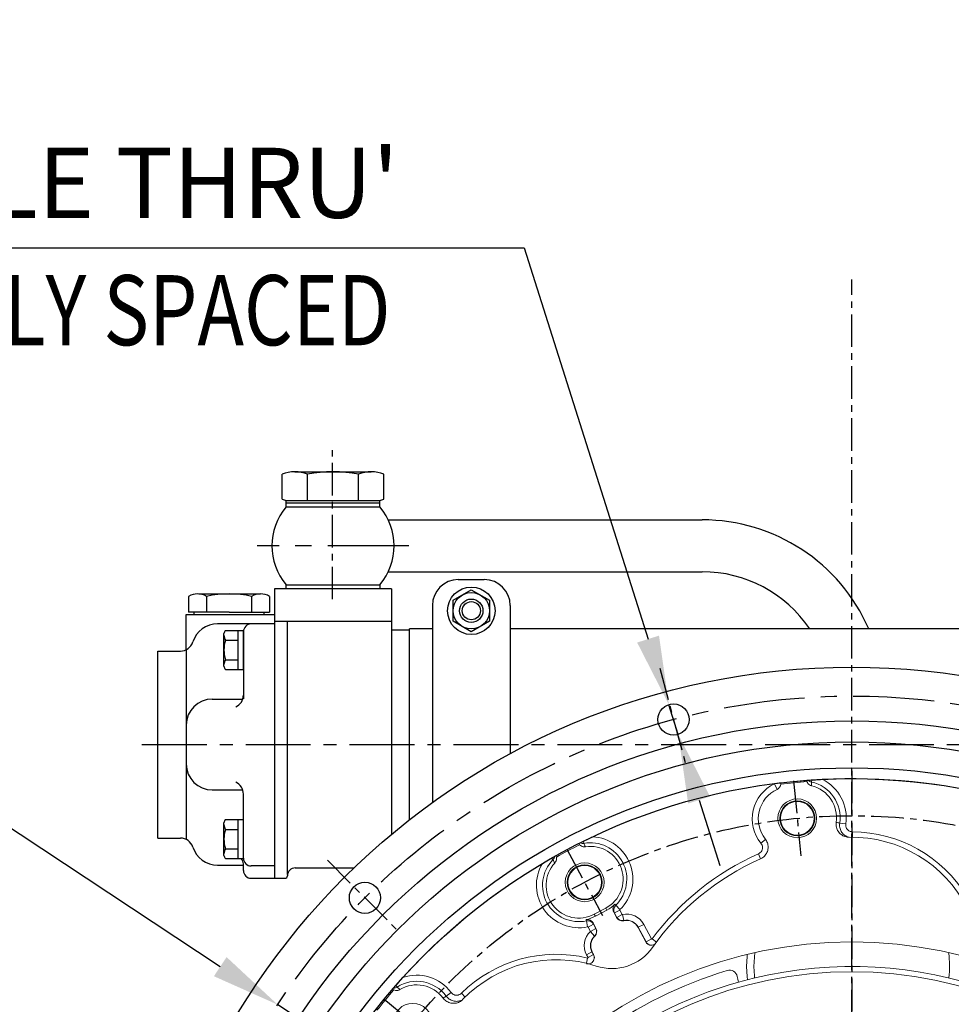
# Model space of a CAD drawing. Units: millimetres. Extents: x 0 to 4455, y -44 to 3155.
# Drawn here: x 438 to 796, y 1539 to 1919 of the extents above; entities that cross this region are included whole.
import ezdxf

# ---------------------------------------------------------------- set-up
doc = ezdxf.new("R2010")
doc.units = ezdxf.units.MM
doc.header["$LTSCALE"] = 10
doc.header["$MEASUREMENT"] = 0
doc.linetypes.add('CENTER', pattern=[2, 1.25, -0.25, 0.25, -0.25])
doc.layers.get('0').update_dxf_attribs({"linetype": 'CONTINUOUS'})
doc.layers.get('DEFPOINTS').update_dxf_attribs({"linetype": 'CONTINUOUS'})
doc.layers.add('1', color=1, linetype='CENTER')
doc.layers.add('DIM', color=6, linetype='CONTINUOUS')
doc.styles.add('GHS', font='romans', dxfattribs={"bigfont": 'ghs'})
doc.dimstyles.new('AA', dxfattribs={"dimtxt": 6, "dimasz": 6, "dimexe": 4, "dimexo": 0.7, "dimgap": 3, "dimtad": 1, "dimtoh": 1, "dimdec": 3, "dimdsep": 46, "dimtxsty": 'Standard', "dimcen": 0.09, "dimclrd": 2, "dimclre": 2, "dimclrt": 6, "dimadec": 0, "dimazin": 0, "dimtfac": 1, "dimtdec": 3, "dimtmove": 0, "dimatfit": 3, "dimfxl": 0, "dimtolj": 1, "dimarcsym": 0})

# ---------------------------------------------------------------- blocks, each defined once
blk = doc.blocks.new('*D173')
at = {"layer": 'DEFPOINTS', "color": 0}
for p in [(930.86, 1527.6), (585.19, 1258.37)]:
    blk.add_point(p, dxfattribs=at)
at = {"layer": 'DIM', "color": 2, "lineweight": -2}
for p, q in [((1061.08, 1629.02), (951.77, 1543.88)), ((1257.8, 1629.02), (1061.08, 1629.02)), ((585.19, 1258.37), (930.86, 1527.6)), ((564.29, 1242.08), (543.38, 1225.8))]:
    blk.add_line(p, q, dxfattribs=at)
at = {"layer": 'DIM', "color": 2}
for points in [[(949.06, 1547.37), (954.49, 1540.4), (930.86, 1527.6)], [(561.57, 1245.57), (567, 1238.6), (585.19, 1258.37)]]:
    blk.add_solid(points, dxfattribs=at)
at = {"layer": 'DIM', "color": 6, "insert": (1163.94, 1651.52), "char_height": 27, "attachment_point": 5, "style": 'GHS'}
blk.add_mtext('\\A1;PCD438.2', dxfattribs=at)
blk = doc.blocks.new('*D174')
at = {"layer": 'DEFPOINTS', "color": 0}
for p in [(536.95, 1539.3), (979.1, 1246.66)]:
    blk.add_point(p, dxfattribs=at)
at = {"layer": 'DIM', "color": 2, "lineweight": -2}
for p, q in [((204.84, 1611.9), (427.27, 1611.9)), ((427.27, 1611.9), (514.86, 1553.93)), ((979.1, 1246.66), (536.95, 1539.3)), ((1001.2, 1232.03), (1023.3, 1217.41))]:
    blk.add_line(p, q, dxfattribs=at)
at = {"layer": 'DIM', "color": 2}
for points in [[(517.29, 1557.61), (512.42, 1550.24), (536.95, 1539.3)], [(1003.64, 1235.72), (998.76, 1228.35), (979.1, 1246.66)]]:
    blk.add_solid(points, dxfattribs=at)
at = {"layer": 'DIM', "color": 6, "insert": (311.56, 1634.4), "char_height": 27, "attachment_point": 5, "style": 'GHS'}
blk.add_mtext('\\A1;PCD530.22', dxfattribs=at)
blk = doc.blocks.new('*D135')
at = {"layer": 'DEFPOINTS', "color": 0}
for p in [(687.6, 1654.78), (691.23, 1643.34)]:
    blk.add_point(p, dxfattribs=at)
at = {"layer": 'DIM', "color": 2, "lineweight": -2}
for p, q in [((201.17, 1830.64), (631.88, 1830.64)), ((631.88, 1830.64), (679.6, 1680.04)), ((691.23, 1643.34), (687.6, 1654.78)), ((699.23, 1618.08), (707.23, 1592.81))]:
    blk.add_line(p, q, dxfattribs=at)
at = {"layer": 'DIM', "color": 2}
for points in [[(683.81, 1681.37), (675.39, 1678.71), (687.6, 1654.78)], [(703.44, 1619.41), (695.02, 1616.74), (691.23, 1643.34)]]:
    blk.add_solid(points, dxfattribs=at)
at = {"layer": 'DIM', "color": 6, "insert": (412.02, 1855.71), "char_height": 27, "attachment_point": 5, "style": 'GHS'}
blk.add_mtext("\\A1;12-%%C12 HOLE THRU'", dxfattribs=at)

msp = doc.modelspace()

# ---------------------------------------------------------------- linework, layer by layer
at = {"color": 1, "linetype": 'CENTER'}
msp.add_line((758.02830897, 792.56502069), (758.02830897, 1818.44502692), dxfattribs=at)
for p, q in [((543.55585659, 1744.45318952), (573.00072032, 1744.45318952)), ((538.6483793, 1733.87244396), (538.6483793, 1743.49446626)), ((548.46333388, 1733.45318952), (548.46333388, 1743.49446626)), ((568.09324303, 1733.45318952), (568.09324303, 1743.49446626)), ((577.90819761, 1733.87244396), (577.90819761, 1743.49446626)), ((540.27828845, 1732.45318952), (540.27828845, 1733.45318952)), ((540.27828845, 1732.45318952), (576.27828845, 1732.45318952)), ((540.27828845, 1730.95318952), (540.27828845, 1732.45318952)), ((540.27828846, 1733.45318952), (576.27828845, 1733.45318952)), ((541.27828845, 1732.45318952), (575.27828845, 1732.45318952)), ((576.27828845, 1732.45318952), (576.27828845, 1733.45318952)), ((576.27828845, 1730.95318952), (576.27828845, 1732.45318952)), ((540.18809333, 1730.95318952), (576.36848358, 1730.95318952)), ((579.54445877, 1725.95336152), (700.43809332, 1725.95336152)), ((579.54445877, 1705.95336152), (700.43809332, 1705.95336152)), ((606.52828845, 1702.95119407), (616.52828845, 1702.95119407)), ((535.77828845, 1699.44885462), (535.77828845, 1587.95353351)), ((580.77828845, 1699.44885462), (535.77828845, 1699.44885462)), ((540.18809333, 1700.95353351), (576.36848358, 1700.95353351)), ((540.27828845, 1699.45353351), (540.27828845, 1700.95353351)), ((576.36848358, 1700.95353351), (576.36848358, 1699.45353351)), ((580.77828845, 1699.44885462), (580.77828845, 1604.86916905)), ((502.68983119, 1696.45119407), (502.68983119, 1690.45119407)), ((502.68983119, 1695.2454227), (502.68983119, 1690.65696543)), ((509.61803442, 1696.45119407), (509.61803442, 1690.45119407)), ((509.61803442, 1696.45119407), (509.61803442, 1690.45119407)), ((526.07251709, 1697.45119407), (530.40264411, 1697.45119407)), ((526.93854249, 1696.45119407), (526.93854249, 1690.45119407)), ((526.93854249, 1696.45119407), (526.93854249, 1690.45119407)), ((533.86674572, 1696.45119407), (533.86674572, 1690.45119407)), ((596.52828845, 1692.95119407), (596.52828845, 1617.10577144)), ((626.52828845, 1692.95119407), (626.52828845, 1635.92527311)), ((501.77828845, 1689.45119407), (535.77828845, 1689.45119407)), ((501.77828845, 1675.98451608), (501.77828845, 1689.45119407)), ((504.77828845, 1689.45119407), (504.77828845, 1690.45119407)), ((504.77828845, 1689.45119407), (531.77828845, 1689.45119407)), ((531.77828845, 1689.45119407), (531.77828845, 1690.45119407)), ((535.77828845, 1689.45119407), (535.77828845, 1587.94682974)), ((535.77828845, 1686.94885462), (580.77828845, 1686.94885462)), ((540.77828845, 1589.44885462), (540.77828845, 1686.94885462)), ((535.77828845, 1685.8671933), (513.81373724, 1685.8671933)), ((516.87467457, 1683.3727468), (523.77828845, 1683.3727468)), ((521.77828845, 1668.3616398), (521.77828845, 1683.3727468)), ((523.77828845, 1668.3616398), (523.77828845, 1683.3727468)), ((580.77828845, 1683.59885463), (587.77828845, 1683.59885463)), ((596.52828845, 1684.00119407), (587.77828845, 1684.00119407)), ((587.77828845, 1610.53351843), (587.77828845, 1684.00119407)), ((873.72828846, 1684.00119407), (626.52828845, 1684.00119407)), ((516.27828845, 1669.5671933), (516.27828845, 1682.1671933)), ((516.83173605, 1679.61997005), (521.77828845, 1679.61997005)), ((523.77828845, 1682.8671933), (523.77828845, 1657.01400863)), ((501.77828845, 1675.98451608), (501.77828845, 1602.91787206)), ((490.77828845, 1603.45119407), (490.77828845, 1675.45119407)), ((490.77828845, 1675.45119407), (499.53133769, 1675.45119407)), ((516.83173605, 1672.11441655), (521.77828845, 1672.11441655)), ((516.87467457, 1668.3616398), (523.77828845, 1668.3616398)), ((511.77828845, 1656.95119407), (523.52787725, 1656.95119407)), ((511.77828845, 1621.95119407), (523.52787725, 1621.95119407)), ((523.77828845, 1597.65682974), (523.77828845, 1620.38869407)), ((516.27828845, 1596.73519484), (516.27828845, 1609.33519484)), ((516.87467457, 1610.54074834), (523.77828845, 1610.54074834)), ((521.77828845, 1595.52964134), (521.77828845, 1610.54074834)), ((523.77828845, 1595.52964134), (523.77828845, 1610.54074834)), ((516.83173605, 1606.78797159), (521.77828845, 1606.78797159)), ((490.77828845, 1603.45119407), (499.53133769, 1603.45119407)), ((516.83173605, 1599.28241809), (521.77828845, 1599.28241809)), ((513.81373724, 1593.03519484), (523.77828845, 1593.03519484)), ((516.87467457, 1595.52964134), (523.77828845, 1595.52964134)), ((523.77828845, 1590.94682974), (523.77828845, 1593.44651518)), ((535.77828845, 1592.68493974), (526.77828845, 1592.68493974)), ((543.73632561, 1591.94885462), (566.38813953, 1591.94885462)), ((526.77828845, 1587.94682974), (535.77828845, 1587.94682974)), ((535.77828845, 1587.95353351), (539.73632835, 1587.95353351))]:
    msp.add_line(p, q)
at = {"ltscale": 7}
for p, q in [((506.5869455, 1697.45119407), (526.07251709, 1697.45119407)), ((518.27828845, 1690.45119407), (502.68983119, 1690.45119407)), ((518.27828845, 1690.45119407), (533.86674572, 1690.45119407))]:
    msp.add_line(p, q, dxfattribs=at)
at = {"color": 8, "linetype": 'Continuous', "lineweight": 0}
for p, q in [((729.26297692, 1622.16437041), (728.27089393, 1624.2946923)), ((730.69605997, 1624.67028467), (728.61143138, 1624.46955777)), ((742.6357875, 1625.82295462), (742.46266593, 1625.01746918)), ((755.69478299, 1608.88117757), (753.37971546, 1609.22904646)), ((758.315076, 1605.83438087), (758.30402618, 1603.75722405)), ((654.85108574, 1601.39804454), (654.70278328, 1602.20846681)), ((724.86074919, 1602.92326731), (723.04104739, 1601.43626182)), ((722.91317589, 1595.41729722), (722.06290576, 1597.33631648)), ((642.34992635, 1595.64033627), (642.93886717, 1595.06420557)), ((667.14309615, 1577.55442964), (668.77445386, 1575.87537561)), ((658.88972528, 1574.10860026), (659.30045968, 1573.33612121)), ((663.30446324, 1576.45595807), (663.71519764, 1575.68347902)), ((666.67213371, 1574.59399326), (668.74674454, 1575.6970834)), ((667.57131635, 1572.90287668), (666.67213371, 1574.59399326)), ((667.57131635, 1572.90287668), (669.64592717, 1574.00596682)), ((668.74674454, 1575.6970834), (669.64592717, 1574.00596682)), ((670.21196485, 1571.68647065), (669.70204846, 1573.98011474)), ((656.31227003, 1569.24911493), (655.8325148, 1571.54048686)), ((656.47557582, 1569.17238726), (658.55018664, 1570.2754774)), ((658.55018664, 1570.2754774), (659.44936928, 1568.58436082)), ((667.57131635, 1572.90287668), (667.48360698, 1572.85624078)), ((670.21196485, 1571.68647065), (670.23352284, 1571.5895011)), ((675.82106394, 1569.10265764), (677.89567476, 1570.20574778)), ((677.89567476, 1570.20574778), (680.87402088, 1564.6042934)), ((657.37475845, 1567.48127068), (656.47557582, 1569.17238726)), ((657.36480818, 1567.42028772), (658.98118368, 1565.71495838)), ((657.37475845, 1567.48127068), (659.44936928, 1568.58436082)), ((658.98118368, 1565.71495838), (659.04952, 1565.64286131)), ((659.44936928, 1568.58436082), (659.53707865, 1568.63099672)), ((675.82106394, 1569.10265764), (675.73335457, 1569.05602174)), ((678.79941006, 1563.50120326), (675.82106394, 1569.10265764)), ((678.79941006, 1563.50120326), (680.87402088, 1564.6042934)), ((682.79517074, 1563.34763285), (681.12699631, 1564.58533096)), ((655.91208252, 1558.51686444), (657.98669334, 1559.61995459)), ((656.47480078, 1557.45854532), (655.91208252, 1558.51686444)), ((656.47480078, 1557.45854532), (658.5494116, 1558.56163546)), ((657.98669334, 1559.61995459), (658.07440271, 1559.66659048)), ((657.98669334, 1559.61995459), (658.5494116, 1558.56163546)), ((656.30725369, 1557.24223536), (655.82162012, 1555.22261595)), ((582.5001537, 1546.74102097), (582.94730249, 1546.04904133)), ((603.71393136, 1543.99544196), (601.83094697, 1542.60442788)), ((607.72079905, 1543.69347515), (609.18146156, 1542.21659752))]:
    msp.add_line(p, q, dxfattribs=at)
at = {"color": 7, "linetype": 'Continuous', "lineweight": 15}
for p, q in [((730.69085645, 1624.72432536), (730.69605997, 1624.67028467)), ((730.69605997, 1624.67028467), (730.69549418, 1624.18525085)), ((740.77667528, 1625.15522307), (740.66043318, 1625.68394882)), ((653.24071736, 1600.88011185), (652.93098907, 1601.32410682)), ((644.07386875, 1596.61469241), (644.2687594, 1596.10963718)), ((658.88972528, 1574.10860026), (663.30446324, 1576.45595807)), ((659.30045968, 1573.33612121), (663.71519764, 1575.68347902)), ((667.48360698, 1572.85624078), (666.35454211, 1574.97970297)), ((658.40801377, 1570.7544589), (659.53707865, 1568.63099672)), ((678.68224376, 1563.5099678), (675.73335457, 1569.05602174)), ((658.07440271, 1559.66659048), (658.61613515, 1558.64773994)), ((581.65772036, 1544.95427261), (581.20165921, 1545.2459426))]:
    msp.add_line(p, q, dxfattribs=at)
msp.add_lwpolyline([(611.52828845, 1699.03409784), (618.52828845, 1694.99264595), (618.52828845, 1686.90974218), (611.52828845, 1682.8682903), (604.52828845, 1686.90974218), (604.52828845, 1694.99264595)], close=True)
at = {"color": 8, "linetype": 'Continuous', "lineweight": 0, "flags": 128}
for points in [[(666.81165885, 1577.94666066), (667.09364467, 1577.61298986), (667.14309615, 1577.55442964)], [(666.67213371, 1574.59399326), (666.56821351, 1574.72019881), (666.35454211, 1574.97970297)], [(655.8325148, 1571.54048686), (655.76474206, 1571.77977894), (655.69267793, 1572.03459364)], [(658.40801377, 1570.7544589), (658.50366894, 1570.4322044), (658.55018664, 1570.2754774)], [(678.68224376, 1563.5099678), (678.76585536, 1563.50371696), (678.79941006, 1563.50120326)], [(658.5494116, 1558.56163546), (658.56854678, 1558.58633658), (658.61613515, 1558.64773994)], [(720.35581061, 1553.98117834), (720.53167959, 1557.61709887), (720.73683505, 1559.32562461)], [(720.61452784, 1549.57367171), (720.53167959, 1550.34525781), (720.35581061, 1553.98117834)]]:
    msp.add_lwpolyline(points, dxfattribs=at)
at = {"color": 7, "linetype": 'Continuous', "lineweight": 15, "flags": 128}
for points in [[(717.52830897, 1553.98117834), (717.7062667, 1557.77365866), (717.79706547, 1558.63918714)], [(717.84993502, 1548.88723424), (717.7062667, 1550.18869801), (717.52830897, 1553.98117834)]]:
    msp.add_lwpolyline(points, dxfattribs=at)
for centre, radius in [((611.52828845, 1690.95119407), 9.13642496), ((611.52828845, 1690.95119407), 7), ((611.52828845, 1690.95119407), 4.5), ((611.52828845, 1690.95119407), 3.5), ((758.02828845, 1392.98119407), 276.25), ((689.4127714, 1649.05778987), 6), ((758.02828845, 1392.98119407), 255.56), ((758.02828845, 1392.98119407), 237.5), ((758.02828845, 1392.98119407), 233.35), ((570.56720969, 1580.44227283), 6)]:
    msp.add_circle(centre, radius)
at = {"ltscale": 2.5}
msp.add_circle((758.02828845, 1392.98119407), 247.5, dxfattribs=at)
at = {"color": 7, "linetype": 'Continuous', "lineweight": 15}
for centre, radius in [((737.03090074, 1611.0476005), 7.46917808), ((737.03090074, 1611.0476005), 6.75), ((737.03090074, 1611.0476005), 6.5), ((655.17882636, 1586.41292224), 7.46917808), ((655.17882636, 1586.41292224), 6.75), ((655.17882636, 1586.41292224), 6.5), ((758.02830897, 1392.98117834), 170.47324961), ((588.98465337, 1532.33001445), 7.46917808)]:
    msp.add_circle(centre, radius, dxfattribs=at)
at = {"color": 8, "linetype": 'Continuous', "lineweight": 0}
msp.add_circle((758.02830897, 1392.98117834), 159, dxfattribs=at)
for centre, radius, start, end in [((543.55585659, 1731.413721), 13.03946852, 67.8918766254, 112.1081233742), ((558.27828845, 1693.73340035), 50.71978918, 78.8421112925, 101.1578887075), ((573.00072032, 1731.413721), 13.03946852, 67.8918766258, 112.1081233746), ((541.40155414, 1741.19791391), 7.82575757, 249.401975741, 261.7475792551), ((575.15502277, 1741.19791391), 7.82575757, 278.2524207449, 290.598024259), ((558.27828845, 1715.95336152), 23.5, 140.3355318389, 219.6644681611), ((558.27828845, 1715.95336152), 23.5, 320.3355318391, 39.6644681611), ((700.43809332, 1655.95336152), 70, 23.6209031964, 90), ((700.43809332, 1655.95336152), 50, 34.1219823822, 90), ((606.52828845, 1692.95119407), 10, 90, 180), ((616.52828845, 1692.95119407), 10, 0, 90), ((506.1539328, 1690.95119407), 6.5, 57.7957724961, 122.2042275039), ((518.27828845, 1659.45119407), 38, 76.8264488928, 103.1735511072), ((530.40264411, 1690.95119407), 6.5, 57.7957724961, 122.2042275039), ((513.81373724, 1675.8671933), 10, 90, 162.205731939), ((518.82607497, 1681.65709841), 2.59834811, 138.6784435567, 168.6784435566), ((526.77828845, 1682.8671933), 3, 90, 180), ((520.05640063, 1681.59091152), 3.77929516, 181.4336161182, 211.4336161182), ((529.27828845, 1675.8671933), 13, 163.221345119, 196.778654881), ((499.53133769, 1680.45119407), 5, 270, 342.205731939), ((520.05640063, 1670.14347508), 3.77929516, 148.5663838818, 178.5663838818), ((518.82607497, 1670.07728818), 2.59834811, 191.3215564434, 221.3215564433), ((511.77828845, 1646.95119407), 10, 90, 180), ((518.77828845, 1658.51369407), 5, 294.7784083847, 0), ((511.77828845, 1631.95119407), 10, 180, 270), ((518.77828845, 1620.38869407), 5, 0, 65.2215916153), ((518.82607497, 1608.82509996), 2.59834811, 138.6784435567, 168.6784435566), ((520.05640063, 1608.75891306), 3.77929516, 181.4336161182, 211.4336161182), ((529.27828845, 1603.03519484), 13, 163.221345119, 196.778654881), ((499.53133769, 1598.45119407), 5, 17.794268061, 90), ((513.81373724, 1603.03519484), 10, 197.794268061, 270), ((520.05640063, 1597.31147663), 3.77929516, 148.5663838818, 178.5663838818), ((518.82607497, 1597.24528973), 2.59834811, 191.3215564434, 221.3215564433), ((520.77828845, 1593.45119407), 3, 0, 43.853415941), ((526.77828845, 1595.68493974), 3, 180, 270), ((526.77828845, 1590.94682974), 3, 180, 270), ((539.73632835, 1588.95353351), 1, 270, 359.9329798574), ((543.73632561, 1588.94885462), 3, 90, 179.9329798574)]:
    msp.add_arc(centre, radius, start, end)
at = {"color": 7, "linetype": 'Continuous', "lineweight": 15}
for centre, radius, start, end in [((758.02830897, 1392.98117834), 233.35, 75.696300704, 92.803699296), ((758.02830897, 1392.98117834), 233.35, 97.3050381566, 115.303699296), ((728.20756948, 1624.43067029), 2.5, 294.9712206345, 354.3663273113), ((758.02830897, 1392.98117834), 233.35, 94.2683823742, 96.7277729735), ((758.02830897, 1392.98117834), 232.81410162, 94.2495390471, 96.7421816799), ((739.51699509, 1611.31209978), 12.631233, 351.6528257133, 76.1917538949), ((734.5400141, 1610.83287102), 12.5, 114.9712206345, 218.3292601502), ((758.03923334, 1553.98117797), 49.77675039, 26.8968752677, 91.1000065473), ((758.02830897, 1392.98117834), 233.35, 116.7683823741, 119.2316176258), ((758.02830897, 1392.98117834), 232.81410162, 116.749539047, 119.250460953), ((657.37445855, 1587.60867484), 12.631233, 298, 98.6917538949), ((758.02830897, 1392.98117834), 233.35, 120.696300704, 137.803699296), ((652.95972059, 1585.26131703), 12.631233, 137.308246105, 298), ((763.72830897, 1503.29948089), 100.77675039, 113.9362130735, 144.8364578909), ((657.37445855, 1587.60867484), 13.50611963, 298, 314.3256114342), ((652.95972059, 1585.26131703), 13.50611963, 281.6743885658, 298), ((669.69097596, 1574.02991969), 2.5, 207.9999999999, 282.5339900466), ((671.3186166, 1566.70866393), 5, 27.9999999999, 102.5339900466), ((662.48914067, 1562.0139483), 5, 133.4660099534, 207.9999999999), ((657.32970966, 1567.45731781), 2.5, 313.4660099534, 27.9999999999), ((665.62692626, 1572.40894991), 19.22324961, 251.8946400069, 324.8364578909), ((644.1841172, 1506.82537011), 49.77675039, 71.8946400069, 136.0885453591), ((758.02830897, 1392.98117834), 166.5, 106.7303526692, 125.9121853843), ((710.96190899, 1549.5602446), 3, 11.3188910362, 106.7303526692), ((758.02830897, 1392.98117834), 161, 38.9718644349, 105.7229557298), ((590.55555831, 1534.27497786), 12.631233, 36.6535445642, 121.1917538949), ((758.02830897, 1392.98117834), 161, 105.7229557298, 128.9718644353), ((758.02830897, 1558.98117834), 45, 191.3188910362, 194.1806470475), ((758.02830897, 1392.98117834), 233.35, 139.2683823742, 141.7277729734), ((758.02830897, 1392.98117834), 232.81410162, 139.249539047, 141.7421816799)]:
    msp.add_arc(centre, radius, start, end, dxfattribs=at)
at = {"color": 8, "linetype": 'Continuous', "lineweight": 0}
for centre, radius, start, end in [((734.5400141, 1610.83287102), 14.85, 114.9712206345, 219.2546590237), ((728.20756948, 1624.43067029), 0.15, 294.9712206345, 2.4713931379), ((739.51699509, 1611.31209978), 14.01834966, 351.4545002841, 77.8700501134), ((739.51699509, 1611.31209978), 16.3594072, 351.4545002841, 64.2892472717), ((657.37445855, 1587.60867484), 16.3594072, 314.1745409655, 86.7892472717), ((758.03923334, 1553.98117797), 51.85393659, 31.4948306924, 89.6952074254), ((657.37445855, 1587.60867484), 14.01834966, 314.1745409655, 100.3700501134), ((763.72830897, 1503.29948089), 102.85393659, 113.8969511538, 143.4265193294), ((652.95972059, 1585.26131703), 16.3594072, 149.2107527283, 281.8254590344), ((652.95972059, 1585.26131703), 14.01834966, 135.6299498868, 281.8254590344), ((669.69097596, 1574.02991969), 0.05102091, 207.9999999999, 282.5339900467), ((671.3186166, 1566.70866393), 7.44897909, 27.9999999999, 102.5339900466), ((669.69097596, 1574.02991969), 2.400663, 207.9999999999, 282.5339900466), ((671.3186166, 1566.70866393), 5.099337, 27.9999999999, 102.5339900466), ((662.48914067, 1562.0139483), 7.44897909, 133.4660099534, 207.9999999999), ((657.32970966, 1567.45731781), 0.05102091, 313.4660099534, 27.9999999999), ((662.48914067, 1562.0139483), 5.099337, 133.4660099534, 207.9999999999), ((657.32970966, 1567.45731781), 2.400663, 313.4660099534, 27.9999999999), ((644.1841172, 1506.82537011), 51.85393659, 76.4794592801, 134.6837325199), ((758.02830897, 1553.98117834), 37.67249837, 353.2812735751, 8.1558374542), ((590.55555831, 1534.27497786), 16.3594072, 36.4543355306, 109.2892472717), ((590.55555831, 1534.27497786), 14.01834966, 36.4543355306, 122.8700501134)]:
    msp.add_arc(centre, radius, start, end, dxfattribs=at)
at = {"color": 7, "linetype": 'Continuous', "lineweight": 15}
for points, knots in [([(728.35742996, 1624.43713838), (728.43337177, 1624.44685446), (728.51822962, 1624.45771126), (728.60256974, 1624.4684314), (728.61143138, 1624.46955777)], [0, 0, 0, 0, 0.8949297678, 1, 1, 1, 1]), ([(728.61143138, 1624.46955777), (728.79445173, 1624.49268152), (729.2355019, 1624.54840609), (729.86295159, 1624.62541087), (730.38474998, 1624.6881419), (730.6538792, 1624.71996485), (730.68057704, 1624.72311317), (730.69085645, 1624.72432536)], [0, 0, 0, 0, 0.1636679962, 0.394414044, 0.6250639206, 0.8556391705, 1, 1, 1, 1]), ([(740.66043318, 1625.68394882), (740.68369568, 1625.68569697), (740.74787545, 1625.69051999), (741.01599937, 1625.71013844), (741.18693949, 1625.72264601)], [0, 0, 0, 0, 0.3624585239, 1, 1, 1, 1]), ([(742.53173218, 1623.57828938), (742.26634272, 1623.67263194), (741.73559514, 1623.86130592), (741.11614065, 1624.43636718), (740.88639006, 1624.92288976), (740.77667528, 1625.15522307)], [0, 0, 0, 0, 0.3431955211, 0.686350508, 1, 1, 1, 1]), ([(741.18693949, 1625.72264601), (741.22015988, 1625.72505445), (741.2865938, 1625.72987083), (741.62198429, 1625.75381945), (742.08168017, 1625.78592391), (742.45668555, 1625.81098533), (742.6357875, 1625.82295462)], [0, 0, 0, 0, 0.2503968145, 0.5007421104, 0.7615552521, 1, 1, 1, 1]), ([(742.6357875, 1625.82295462), (743.28745448, 1625.86469417), (744.59741867, 1625.94859793), (745.93965303, 1626.01731938), (746.61416699, 1626.05185402)], [0, 0, 0, 0, 0.4974693096, 1, 1, 1, 1]), ([(757.08364136, 1603.748755), (756.51628292, 1603.79356432), (755.38155577, 1603.88318378), (753.85796564, 1604.72188664), (752.6892297, 1605.97750312), (752.01055488, 1607.55462259), (751.92154728, 1608.77481533), (752.00459073, 1609.40394427), (752.01442037, 1609.47841264)], [0, 0, 0, 0, 0.1952645562, 0.3905326459, 0.5856489573, 0.7801786319, 0.9739803113, 1, 1, 1, 1]), ([(756.48408145, 1603.83904103), (755.98553148, 1604.09345616), (754.98488085, 1604.60409837), (753.9205128, 1605.94394978), (753.29196222, 1607.53978451), (753.35045743, 1608.66582536), (753.37971546, 1609.22904646)], [0, 0, 0, 0, 0.2487571607, 0.4992859702, 0.7495537543, 1, 1, 1, 1]), ([(654.70278328, 1602.20846681), (655.28887203, 1602.49641128), (656.46701256, 1603.07522983), (657.68077685, 1603.65237103), (658.29073066, 1603.9424022)], [0, 0, 0, 0, 0.4974693096, 1, 1, 1, 1]), ([(652.93098907, 1601.32410682), (652.95181184, 1601.33462408), (653.00926052, 1601.36364051), (653.24946707, 1601.48437217), (653.40260871, 1601.56134361)], [0, 0, 0, 0, 0.3624585239, 1, 1, 1, 1]), ([(655.4656449, 1600.09484629), (655.18435367, 1600.0804473), (654.62180445, 1600.05165102), (653.8294367, 1600.34588338), (653.4309907, 1600.70744989), (653.24071736, 1600.88011185)], [0, 0, 0, 0, 0.3431955211, 0.686350508, 1, 1, 1, 1]), ([(653.40260871, 1601.56134361), (653.43237867, 1601.57628161), (653.49191247, 1601.60615452), (653.79260813, 1601.75662855), (654.20502591, 1601.9622072), (654.5418951, 1602.12886927), (654.70278328, 1602.20846681)], [0, 0, 0, 0, 0.2503968145, 0.5007421104, 0.7615552521, 1, 1, 1, 1]), ([(724.73426715, 1603.08062445), (725.03968552, 1602.60512845), (725.65052303, 1601.65413525), (725.90251868, 1599.94551156), (725.61260251, 1598.26424134), (724.77135777, 1596.77596824), (723.74696184, 1595.85675598), (723.04299645, 1595.50889961), (722.84123146, 1595.40919977)], [0, 0, 0, 0, 0.1851525955, 0.3703056607, 0.5554451312, 0.7405560202, 0.9256402199, 1, 1, 1, 1]), ([(642.34992635, 1595.64033627), (642.51332511, 1595.73344175), (642.84028913, 1595.9197476), (643.24739563, 1596.1501041), (643.53167298, 1596.31036215), (643.58746127, 1596.34173859), (643.61346418, 1596.35636314)], [0, 0, 0, 0, 0.2498990701, 0.5000527648, 0.7669746615, 1, 1, 1, 1]), ([(643.61346418, 1596.35636314), (643.70483509, 1596.40770277), (643.96278507, 1596.55264013), (644.03028111, 1596.59034399), (644.07386875, 1596.61469241)], [0, 0, 0, 0, 0.3542194721, 1, 1, 1, 1]), ([(644.2687594, 1596.10963718), (644.28330616, 1596.04108875), (644.35640368, 1595.69663246), (644.33878643, 1595.0506896), (644.08351614, 1594.33047954), (643.79075951, 1593.96839243), (643.67561037, 1593.82597373)], [0, 0, 0, 0, 0.0858619703, 0.4314569313, 0.7763765673, 1, 1, 1, 1]), ([(638.90607405, 1593.63539745), (639.58847112, 1594.03811642), (640.74550897, 1594.72094627), (641.88321563, 1595.37289391), (642.34992635, 1595.64033627)], [0, 0, 0, 0, 0.5897793863, 1, 1, 1, 1]), ([(666.35454211, 1574.97970297), (666.24617376, 1575.24243485), (666.02942703, 1575.76792293), (666.0611766, 1576.63206477), (666.32777923, 1577.39229764), (666.66261187, 1577.77590304), (666.81165885, 1577.94666066)], [0, 0, 0, 0, 0.2632885836, 0.5266015444, 0.7892720157, 1, 1, 1, 1]), ([(655.69267793, 1572.03459364), (655.97316096, 1572.06440525), (656.53410598, 1572.12402625), (657.34918809, 1571.85202918), (658.00624729, 1571.38255998), (658.28301727, 1570.94987201), (658.40801377, 1570.7544589)], [0, 0, 0, 0, 0.2612933941, 0.5225672048, 0.7843789715, 1, 1, 1, 1]), ([(682.34443321, 1562.66303549), (682.32759437, 1562.64650557), (682.11080486, 1562.43369336), (681.5293102, 1562.23448452), (680.69166389, 1562.13921184), (679.86157522, 1562.35582653), (679.14143746, 1562.81555654), (678.83391668, 1563.28060188), (678.68224376, 1563.5099678)], [0, 0, 0, 0, 0.0166485148, 0.2143391345, 0.4120589032, 0.6098047613, 0.8075510477, 1, 1, 1, 1]), ([(680.82137522, 1562.18328849), (680.54731802, 1562.23058033), (679.99580314, 1562.3257508), (679.26870863, 1562.7987503), (678.95584681, 1563.26704645), (678.79941006, 1563.50120326)], [0, 0, 0, 0, 0.3305903897, 0.6652827073, 1, 1, 1, 1]), ([(658.61613515, 1558.64773994), (658.72370956, 1558.3865419), (658.93885781, 1557.86414719), (658.90961262, 1557.00100273), (658.61637811, 1556.20093387), (658.06902841, 1555.54049158), (657.3369767, 1555.1033513), (656.54891462, 1554.92796019), (656.04622715, 1555.00752196), (655.82162643, 1555.04307016)], [0, 0, 0, 0, 0.1468677712, 0.2937347652, 0.4406209172, 0.587528732, 0.7344441167, 0.8813496551, 1, 1, 1, 1]), ([(658.5494116, 1558.56163546), (658.63997465, 1558.35340405), (658.84300896, 1557.88656774), (658.8628991, 1557.08623711), (658.68050494, 1556.35824979), (658.39690777, 1556.00782333), (658.29065772, 1555.8765356)], [0, 0, 0, 0, 0.2365246834, 0.5302673116, 0.8240140371, 1, 1, 1, 1]), ([(581.54659236, 1545.64560183), (581.56837969, 1545.67079521), (581.61194988, 1545.72117679), (581.83217253, 1545.9752679), (582.13452532, 1546.32302326), (582.38197307, 1546.6059132), (582.5001537, 1546.74102097)], [0, 0, 0, 0, 0.2503968145, 0.5007421104, 0.7615552521, 1, 1, 1, 1]), ([(582.5001537, 1546.74102097), (583.24144258, 1547.58122019), (584.11409924, 1548.57031563), (585.01571003, 1549.56611151), (585.1514365, 1549.71601641)], [0, 0, 0, 0, 0.8494622302, 1, 1, 1, 1]), ([(581.20165921, 1545.2459426), (581.21687216, 1545.2636278), (581.25884372, 1545.31242014), (581.43456363, 1545.51588472), (581.54659236, 1545.64560183)], [0, 0, 0, 0, 0.3624585239, 1, 1, 1, 1]), ([(584.01379349, 1545.08022474), (583.75942454, 1544.95927632), (583.25071669, 1544.71739376), (582.40606649, 1544.686003), (581.89958488, 1544.86756821), (581.65772036, 1544.95427261)], [0, 0, 0, 0, 0.3431955211, 0.686350508, 1, 1, 1, 1]), ([(608.32432543, 1541.34782966), (607.89138353, 1540.97841822), (607.0254919, 1540.23958865), (605.35500104, 1539.75563392), (603.64073893, 1539.81741215), (602.04577211, 1540.45302211), (601.12047787, 1541.25285442), (600.734579, 1541.75617653), (600.68909047, 1541.81550654)], [0, 0, 0, 0, 0.1952884401, 0.3905804142, 0.5857205875, 0.7802740421, 0.9740994018, 1, 1, 1, 1]), ([(607.83681444, 1540.98807877), (607.30457071, 1540.81551678), (606.23610632, 1540.46910341), (604.53625752, 1540.66391054), (602.96338141, 1541.34788192), (602.20851483, 1542.18547968), (601.83094697, 1542.60442788)], [0, 0, 0, 0, 0.2486923001, 0.4992428358, 0.7495321419, 1, 1, 1, 1])]:
    msp.add_open_spline(points, degree=3, knots=knots, dxfattribs=at)
at = {"color": 8, "linetype": 'Continuous', "lineweight": 0}
for points, knots in [([(742.46266593, 1625.01746918), (742.26358754, 1625.07505925), (741.79375118, 1625.2109751), (741.38848866, 1625.51544348), (741.19003981, 1625.71945873), (741.18693949, 1625.72264601)], [0, 0, 0, 0, 0.4198783874, 0.9909368993, 1, 1, 1, 1]), ([(742.46266593, 1625.01746918), (742.47432471, 1624.78931847), (742.49878084, 1624.3107361), (742.5204127, 1623.82990024), (742.53173218, 1623.57828938)], [0, 0, 0, 0, 0.4767219255, 1, 1, 1, 1]), ([(752.01442037, 1609.47841264), (752.25440862, 1609.43639435), (752.71002513, 1609.35662284), (753.16458654, 1609.27002864), (753.37971546, 1609.22904646)], [0, 0, 0, 0, 0.5267329973, 1, 1, 1, 1]), ([(755.69478299, 1608.88117757), (755.67956337, 1608.58297058), (755.6491252, 1607.98657742), (755.98248344, 1607.13480926), (756.55756339, 1606.44305172), (757.36153985, 1605.94146119), (757.98778963, 1605.87113451), (758.315076, 1605.83438087)], [0, 0, 0, 0, 0.1957614494, 0.3915092335, 0.5876379205, 0.7844941563, 1, 1, 1, 1]), ([(654.85108574, 1601.39804454), (654.64512252, 1601.37506683), (654.15903759, 1601.32083811), (653.66810884, 1601.44704295), (653.40669275, 1601.55958539), (653.40260871, 1601.56134361)], [0, 0, 0, 0, 0.4198783874, 0.9909368993, 1, 1, 1, 1]), ([(654.85108574, 1601.39804454), (654.94916656, 1601.19172236), (655.15490663, 1600.75892886), (655.35889977, 1600.32297261), (655.4656449, 1600.09484629)], [0, 0, 0, 0, 0.4767219928, 1, 1, 1, 1]), ([(722.06290576, 1597.33631648), (722.3234492, 1597.4838042), (722.84453603, 1597.77877962), (723.38444565, 1598.51748076), (723.6637157, 1599.37726571), (723.63675332, 1600.28272958), (723.37866553, 1600.98187157), (723.12126715, 1601.32829641), (723.04104739, 1601.43626182)], [0, 0, 0, 0, 0.1833740509, 0.3667480784, 0.5501253184, 0.7335235265, 0.9169509885, 1, 1, 1, 1]), ([(643.61346418, 1596.35636314), (643.56035356, 1596.14876704), (643.43733771, 1595.66792898), (643.11948867, 1595.28296561), (642.93886717, 1595.06420557)], [0, 0, 0, 0, 0.4317380661, 1, 1, 1, 1]), ([(643.67561037, 1593.82597373), (643.54617619, 1594.04203607), (643.2988236, 1594.45493769), (643.05506991, 1594.86751899), (642.93886717, 1595.06420557)], [0, 0, 0, 0, 0.5232780072, 1, 1, 1, 1]), ([(666.67213371, 1574.59399326), (666.58032265, 1574.80780119), (666.37797609, 1575.27902218), (666.36141564, 1576.08524206), (666.59626102, 1576.9095021), (666.9607562, 1577.33938118), (667.14309615, 1577.55442964)], [0, 0, 0, 0, 0.2168650234, 0.4779586637, 0.738847051, 1, 1, 1, 1]), ([(668.77445386, 1575.87537561), (668.76352632, 1575.86245293), (668.74167206, 1575.83660854), (668.7277247, 1575.78697706), (668.72890443, 1575.73840242), (668.74117435, 1575.70998437), (668.74674454, 1575.6970834)], [0, 0, 0, 0, 0.260759925, 0.5215004324, 0.7827750334, 1, 1, 1, 1]), ([(655.8325148, 1571.54048686), (656.05946431, 1571.56953285), (656.5663849, 1571.63441076), (657.34684486, 1571.43279347), (658.07985347, 1570.98053301), (658.39347209, 1570.51040123), (658.55018664, 1570.2754774)], [0, 0, 0, 0, 0.2126602575, 0.4750037238, 0.7376605035, 1, 1, 1, 1]), ([(656.47557582, 1569.17238726), (656.46614286, 1569.18659285), (656.44727606, 1569.21500534), (656.40322714, 1569.2424182), (656.35633563, 1569.25470142), (656.32589326, 1569.25084204), (656.31227003, 1569.24911493)], [0, 0, 0, 0, 0.2627547856, 0.5255338901, 0.7876720552, 1, 1, 1, 1]), ([(680.87402088, 1564.6042934), (680.88340633, 1564.59017673), (680.90217716, 1564.56194346), (680.94607856, 1564.53444784), (680.99579058, 1564.522143), (681.04674385, 1564.52738336), (681.09360042, 1564.54829037), (681.11597234, 1564.57310388), (681.12699631, 1564.58533096)], [0, 0, 0, 0, 0.1674368929, 0.3348727481, 0.5023332972, 0.669815935, 0.8372989151, 1, 1, 1, 1]), ([(656.30725369, 1557.24223536), (656.32404162, 1557.2399044), (656.3576174, 1557.23524248), (656.40732239, 1557.24989032), (656.44940272, 1557.2789282), (656.47955921, 1557.32063394), (656.49397263, 1557.36972016), (656.49233973, 1557.41808928), (656.48021073, 1557.44606651), (656.47480078, 1557.45854532)], [0, 0, 0, 0, 0.1469216801, 0.2938425823, 0.4407826574, 0.5877443988, 0.734713694, 0.8816731146, 1, 1, 1, 1]), ([(582.94730249, 1546.04904133), (582.76581047, 1545.94899397), (582.33747899, 1545.71287652), (581.83562345, 1545.64160429), (581.55103836, 1545.64554034), (581.54659236, 1545.64560183)], [0, 0, 0, 0, 0.4198783874, 0.9909368993, 1, 1, 1, 1]), ([(582.94730249, 1546.04904133), (583.1168734, 1545.89595841), (583.47257534, 1545.57484267), (583.82787367, 1545.25013641), (584.01379349, 1545.08022474)], [0, 0, 0, 0, 0.4767219256, 1, 1, 1, 1]), ([(603.71393136, 1543.99544196), (603.9140333, 1543.77381506), (604.3142232, 1543.33057671), (605.15223395, 1542.96400282), (606.04802587, 1542.88149575), (606.97102506, 1543.09527457), (607.46349382, 1543.48818644), (607.72079905, 1543.69347515)], [0, 0, 0, 0, 0.1957837973, 0.3915539208, 0.5877051446, 0.7845840543, 1, 1, 1, 1]), ([(600.68909047, 1541.81550654), (600.88847384, 1541.9554331), (601.26708899, 1542.22114391), (601.64978388, 1542.48128179), (601.83094697, 1542.60442788)], [0, 0, 0, 0, 0.5266122285, 1, 1, 1, 1])]:
    msp.add_open_spline(points, degree=3, knots=knots, dxfattribs=at)
at = {"layer": '1'}
for p, q in [((558.04590518, 1695.36175653), (558.04590518, 1752.79099559)), ((684.12018085, 1668.8100067), (693.97057478, 1632.04783607)), ((758.02830897, 1629.33117834), (758.02830897, 1156.63117834)), ((735.64113733, 1625.48084537), (738.42066415, 1596.61435562)), ((648.3714887, 1599.21566234), (661.98616402, 1573.61018215)), ((556.1075834, 1594.90189911), (583.0193601, 1567.99012241)), ((577.79609691, 1541.55314864), (600.17320983, 1523.10688025))]:
    msp.add_line(p, q, dxfattribs=at)
at = {"layer": '1', "ltscale": 2.5}
msp.add_line((587.50448004, 1715.95336152), (529.05209687, 1715.95336152), dxfattribs=at)
at = {"layer": '1', "ltscale": 2}
msp.add_line((484.66943465, 1639.45119407), (1021.03272166, 1639.45119407), dxfattribs=at)
at = {"layer": '1', "ltscale": 2.5}
msp.add_circle((758.02828845, 1392.98119407), 265.11, dxfattribs=at)
at = {"layer": '1'}
msp.add_circle((758.02830897, 1392.98117834), 219.075, dxfattribs=at)

# ---------------------------------------------------------------- texts
at = {"layer": 'DIM', "color": 6, "style": 'GHS', "width": 0.8}
msp.add_text('EQUALLY SPACED', height=27, dxfattribs=at).set_placement((337.22946669, 1793.17471132))

# ---------------------------------------------------------------- dimensions: what is measured, and where the dimension line sits
at = {"layer": 'DIM'}
dim = msp.add_diameter_dim_2p(p1=(691.22503386, 1643.33802547), p2=(687.60050894, 1654.77755427), dimstyle='AA', override={"dimtxt": 27, "dimasz": 26.5, "dimgap": 9, "dimdec": 2, "dimpost": "12-%%C<> HOLE THRU'", "dimtxsty": 'GHS', "dimtp": 0.02, "dimtfac": 0.65, "dimtdec": 2}, dxfattribs=at)
dim.commit()
dim.dimension.update_dxf_attribs({"geometry": '*D135', "text_midpoint": (412.02359184, 1830.63728079), "dimtype": 163})
at = {"layer": 'DIM', "color": 7}
for p1, p2, override, picture, middle in [((585.1921370503, 1258.3650080637), (930.8644808994, 1527.5973486133), {"dimtxt": 27, "dimasz": 26.5, "dimgap": 9, "dimdec": 1, "dimpost": 'PCD<>', "dimtxsty": 'GHS', "dimtp": 0.02, "dimtfac": 0.65}, '*D173', (1163.9380103134, 1629.0184288774)), ((979.1021023, 1246.66068296), (536.95451565, 1539.30167372), {"dimtxt": 27, "dimasz": 26.5, "dimgap": 9, "dimdec": 2, "dimpost": 'PCD<>', "dimtxsty": 'GHS', "dimtp": 0.02, "dimtfac": 0.65}, '*D174', (311.5585148, 1611.89590866))]:
    dim = msp.add_diameter_dim_2p(p1=p1, p2=p2, dimstyle='AA', override=override, dxfattribs=at)
    dim.commit()
    dim.dimension.update_dxf_attribs({"geometry": picture, "text_midpoint": middle, "dimtype": 163})

doc.saveas('drawing.dxf')
